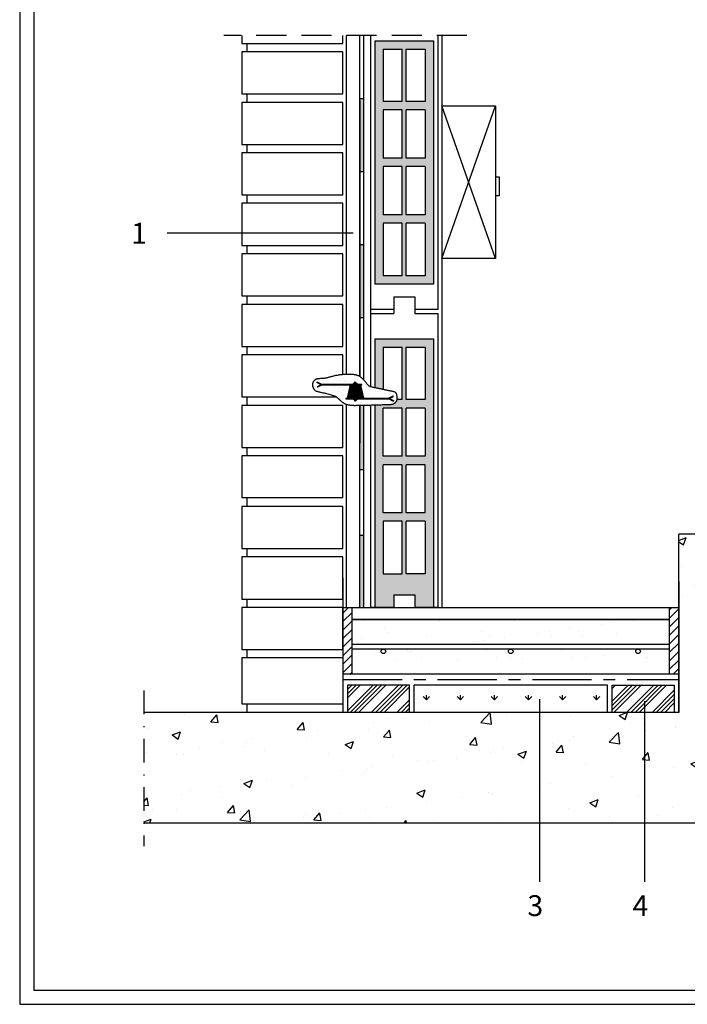
# Model space of a CAD drawing. Extents: x 0 to 250, y 0 to 177.
# Drawn here: x 0 to 70, y 0 to 104 of the extents above; entities that cross this region are included whole.
import ezdxf

# ---------------------------------------------------------------- set-up
doc = ezdxf.new("R2010")
doc.units = 0
doc.header["$LTSCALE"] = 5
for name, pattern in [('CENTER', [2, 1.25, -0.25, 0.25, -0.25]), ('LÍNEAS_OCULTAS2', [4.7625, 3.175, -1.5875]), ('TRAZO_Y_PUNTO', [1, 0.5, -0.25, 0, -0.25])]:
    doc.linetypes.add(name, pattern=pattern)
doc.layers.get('0').update_dxf_attribs({"linetype": 'CONTINUOUS'})
doc.styles.add('ROMANS', font='romans', dxfattribs={"height": 1.8})

msp = doc.modelspace()

# ---------------------------------------------------------------- hatches: boundary and pattern name
h = msp.add_hatch(color=256)
h.paths.add_polyline_path([(37.48, 101.66), (37.48, 75.98), (43.68, 75.98), (43.68, 101.66)])
h.paths.add_polyline_path([(40.36, 100.78), (40.36, 95.24), (38.37, 95.24), (38.37, 100.78)], flags=16)
h.paths.add_polyline_path([(40.8, 100.78), (42.8, 100.78), (42.8, 95.24), (40.8, 95.24)], flags=16)
h.paths.add_polyline_path([(40.36, 94.36), (40.36, 89.26), (38.37, 89.26), (38.37, 94.36)], flags=16)
h.paths.add_polyline_path([(40.8, 94.36), (42.8, 94.36), (42.8, 89.26), (40.8, 89.26)], flags=16)
h.paths.add_polyline_path([(40.36, 88.38), (40.36, 83.28), (38.37, 83.28), (38.37, 88.38)], flags=16)
h.paths.add_polyline_path([(40.8, 88.38), (42.8, 88.38), (42.8, 83.28), (40.8, 83.28)], flags=16)
h.paths.add_polyline_path([(40.36, 82.4), (40.36, 76.86), (38.37, 76.86), (38.37, 82.4)], flags=16)
h.paths.add_polyline_path([(40.8, 82.4), (42.8, 82.4), (42.8, 76.86), (40.8, 76.86)], flags=16)
h = msp.add_hatch(color=256)
h.paths.add_polyline_path([(36.33, 95.53), (35.89, 95.53), (35.89, 87.83), (36.33, 87.83)])
h.paths.add_polyline_path([(36.33, 80.13), (35.89, 80.13), (35.89, 72.43), (36.33, 72.43)])
h.paths.add_polyline_path([(36.33, 63.22), (36.23, 63.22), (36.14, 63.22), (36.06, 63.22), (35.98, 63.22), (35.92, 63.21), (35.89, 63.21), (35.89, 59.2), (35.89, 56.38), (36.33, 56.38)])
h.paths.add_polyline_path([(36.33, 49.46), (35.89, 49.46), (35.89, 41.88), (36.33, 41.88)])
h = msp.add_hatch(color=256)
h.paths.add_polyline_path([(43.68, 70.22), (37.48, 70.22), (37.48, 65.04), (37.56, 65.03), (37.66, 65.01), (37.75, 64.99), (37.88, 64.97), (38.03, 64.94), (38.15, 64.91), (38.26, 64.89), (38.36, 64.87), (38.37, 64.87), (38.37, 69.33), (40.36, 69.33), (40.36, 63.8), (39.84, 63.8), (39.81, 63.7), (39.78, 63.63), (39.72, 63.56), (39.64, 63.49), (39.57, 63.42), (39.48, 63.37), (39.37, 63.33), (39.25, 63.3), (39.14, 63.29), (39.05, 63.29), (38.96, 63.28), (38.87, 63.28), (38.76, 63.28), (38.65, 63.27), (38.53, 63.27), (38.41, 63.27), (38.28, 63.27), (38.15, 63.26), (38.02, 63.26), (37.89, 63.26), (37.76, 63.26), (37.63, 63.25), (37.51, 63.25), (37.48, 63.25), (37.48, 41.88), (39.48, 41.88), (39.48, 43.21), (41.69, 43.21), (41.69, 41.88), (43.68, 41.88)])
h.paths.add_polyline_path([(40.8, 45.42), (40.8, 50.96), (42.8, 50.96), (42.8, 45.42)], flags=16)
h.paths.add_polyline_path([(40.36, 45.42), (38.37, 45.42), (38.37, 50.96), (40.36, 50.96)], flags=16)
h.paths.add_polyline_path([(40.8, 51.84), (40.8, 56.93), (42.8, 56.93), (42.8, 51.84)], flags=16)
h.paths.add_polyline_path([(40.36, 51.84), (38.37, 51.84), (38.37, 56.93), (40.36, 56.93)], flags=16)
h.paths.add_polyline_path([(40.8, 57.82), (40.8, 62.91), (42.8, 62.91), (42.8, 57.82)], flags=16)
h.paths.add_polyline_path([(40.36, 57.82), (38.37, 57.82), (38.37, 62.91), (40.36, 62.91)], flags=16)
h.paths.add_polyline_path([(40.8, 63.8), (40.8, 69.33), (42.8, 69.33), (42.8, 63.8)], flags=16)
h = msp.add_hatch()
h.set_pattern_fill('AR-SAND', color=256, scale=0.688889, style=0)
h.set_pattern_definition([(37.5, (-9.4091, 34.0321), (-0.043395, 1.327367), [0, -1.047111, 0, -1.171111, 0, -1.119444]), (7.5, (-9.4091, 34.0321), (1.21918, 1.944145), [0, -0.564889, 0, -0.943778, 0, -0.361667]), (327.5, (-10.2564, 34.0321), (2.145298, 0.003898), [0, -0.344444, 0, -1.24, 0, -1.618889]), (317.5, (-10.2564, 34.0321), (2.07089, 0.60462), [0, -0.172222, 0, -0.812889, 0, -0.93])])
h.paths.add_polyline_path([(36.45, 65.72), (36.4, 65.77), (36.36, 65.83), (36.31, 65.88), (36.26, 65.93), (36.21, 65.98), (36.16, 66.03), (36.11, 66.08), (36.06, 66.12), (36.02, 66.16), (35.97, 66.2), (35.93, 66.23), (35.89, 66.25), (35.84, 66.28), (35.79, 66.3), (35.74, 66.32), (35.69, 66.34), (35.63, 66.36), (35.57, 66.38), (35.51, 66.39), (35.44, 66.41), (35.37, 66.42), (35.3, 66.43), (35.22, 66.44), (35.15, 66.45), (35.06, 66.45), (34.98, 66.46), (34.89, 66.46), (34.81, 66.46), (34.72, 66.46), (34.63, 66.46), (34.54, 66.46), (34.45, 66.46), (34.37, 66.45), (34.28, 66.45), (34.19, 66.44), (34.11, 66.44), (34.02, 66.43), (33.93, 66.42), (33.85, 66.41), (33.76, 66.4), (33.68, 66.39), (33.6, 66.37), (33.51, 66.36), (33.43, 66.34), (33.35, 66.33), (33.27, 66.31), (33.18, 66.29), (33.11, 66.27), (33.03, 66.25), (32.95, 66.23), (32.88, 66.21), (32.8, 66.19), (32.74, 66.17), (32.67, 66.15), (32.61, 66.13), (32.55, 66.12), (32.5, 66.1), (32.46, 66.09), (32.41, 66.08), (32.36, 66.07), (32.32, 66.06), (32.26, 66.05), (32.21, 66.05), (32.14, 66.04), (32.07, 66.03), (31.99, 66.03), (31.91, 66.02), (31.82, 66.01), (31.74, 66.01), (31.66, 66), (31.58, 65.99), (31.52, 65.99), (31.46, 65.98), (31.41, 65.98), (31.37, 65.97), (31.34, 65.96), (31.31, 65.95), (31.28, 65.94), (31.26, 65.93), (31.24, 65.92), (31.21, 65.9), (31.18, 65.88), (31.15, 65.86), (31.12, 65.84), (31.1, 65.81), (31.07, 65.79), (31.04, 65.76), (31.02, 65.73), (31, 65.7), (30.98, 65.67), (30.97, 65.64), (30.95, 65.6), (30.94, 65.57), (30.93, 65.54), (30.92, 65.5), (30.92, 65.47), (30.91, 65.44), (30.91, 65.41), (30.91, 65.38), (30.9, 65.34), (30.91, 65.31), (30.91, 65.28), (30.91, 65.25), (30.92, 65.23), (30.92, 65.2), (30.93, 65.17), (30.94, 65.14), (30.95, 65.11), (30.96, 65.08), (30.97, 65.05), (30.99, 65.02), (31, 64.99), (31.01, 64.95), (31.03, 64.92), (31.05, 64.89), (31.07, 64.85), (31.1, 64.82), (31.14, 64.79), (31.18, 64.76), (31.24, 64.73), (31.3, 64.7), (31.38, 64.68), (31.46, 64.65), (31.55, 64.63), (31.65, 64.61), (31.76, 64.58), (31.88, 64.56), (32, 64.53), (32.13, 64.5), (32.26, 64.47), (32.39, 64.44), (32.52, 64.41), (32.64, 64.37), (32.76, 64.34), (32.87, 64.31), (32.97, 64.28), (33.06, 64.25), (33.14, 64.23), (33.2, 64.2), (33.26, 64.18), (33.31, 64.15), (33.35, 64.13), (33.39, 64.11), (33.43, 64.08), (33.46, 64.06), (33.49, 64.03), (33.52, 64.01), (33.56, 63.98), (33.58, 63.95), (33.61, 63.92), (33.64, 63.9), (33.67, 63.87), (33.7, 63.84), (33.73, 63.81), (33.76, 63.78), (33.79, 63.76), (33.82, 63.73), (33.86, 63.7), (33.89, 63.67), (33.93, 63.64), (33.97, 63.6), (34.01, 63.57), (34.05, 63.54), (34.1, 63.51), (34.14, 63.48), (34.18, 63.45), (34.22, 63.42), (34.26, 63.4), (34.3, 63.38), (34.34, 63.36), (34.38, 63.34), (34.42, 63.32), (34.46, 63.31), (34.51, 63.3), (34.56, 63.29), (34.61, 63.27), (34.68, 63.26), (34.74, 63.25), (34.81, 63.24), (34.89, 63.23), (34.96, 63.22), (35.04, 63.21), (35.11, 63.21), (35.18, 63.2), (35.24, 63.2), (35.3, 63.19), (35.35, 63.19), (35.41, 63.19), (35.46, 63.19), (35.5, 63.2), (35.55, 63.2), (35.59, 63.2), (35.63, 63.2), (35.68, 63.21), (35.68, 63.21), (35.71, 63.21), (35.76, 63.21), (35.81, 63.21), (35.86, 63.21), (35.92, 63.21), (35.98, 63.22), (36.06, 63.22), (36.14, 63.22), (36.23, 63.22), (36.32, 63.22), (36.42, 63.22), (36.52, 63.22), (36.62, 63.22), (36.72, 63.23), (36.83, 63.23), (36.94, 63.23), (37.05, 63.23), (37.16, 63.24), (37.27, 63.24), (37.39, 63.25), (37.51, 63.25), (37.63, 63.25), (37.76, 63.26), (37.89, 63.26), (38.02, 63.26), (38.15, 63.26), (38.28, 63.27), (38.41, 63.27), (38.53, 63.27), (38.65, 63.27), (38.76, 63.28), (38.87, 63.28), (38.96, 63.28), (39.05, 63.29), (39.14, 63.29), (39.21, 63.3), (39.28, 63.31), (39.34, 63.32), (39.4, 63.33), (39.44, 63.35), (39.48, 63.37), (39.52, 63.39), (39.55, 63.41), (39.57, 63.43), (39.6, 63.45), (39.62, 63.47), (39.64, 63.49), (39.66, 63.51), (39.68, 63.53), (39.7, 63.55), (39.72, 63.57), (39.73, 63.59), (39.75, 63.6), (39.76, 63.62), (39.77, 63.63), (39.78, 63.65), (39.79, 63.66), (39.8, 63.67), (39.8, 63.69), (39.81, 63.7), (39.81, 63.72), (39.82, 63.74), (39.83, 63.76), (39.83, 63.78), (39.84, 63.8), (39.84, 63.83), (39.85, 63.86), (39.85, 63.9), (39.85, 63.94), (39.85, 63.99), (39.84, 64.05), (39.84, 64.1), (39.83, 64.17), (39.82, 64.23), (39.81, 64.29), (39.79, 64.35), (39.77, 64.4), (39.75, 64.45), (39.72, 64.49), (39.69, 64.52), (39.66, 64.55), (39.62, 64.57), (39.58, 64.59), (39.53, 64.61), (39.48, 64.62), (39.43, 64.64), (39.37, 64.65), (39.31, 64.66), (39.24, 64.68), (39.17, 64.69), (39.1, 64.71), (39.03, 64.73), (38.96, 64.74), (38.89, 64.76), (38.82, 64.77), (38.75, 64.79), (38.68, 64.8), (38.61, 64.81), (38.55, 64.83), (38.49, 64.84), (38.42, 64.85), (38.36, 64.87), (38.31, 64.88), (38.25, 64.89), (38.19, 64.9), (38.13, 64.92), (38.06, 64.93), (37.99, 64.94), (37.92, 64.96), (37.84, 64.98), (37.75, 64.99), (37.66, 65.01), (37.56, 65.03), (37.46, 65.05), (37.36, 65.07), (37.36, 65.07), (37.27, 65.09), (37.19, 65.11), (37.11, 65.13), (37.04, 65.16), (36.98, 65.18), (36.92, 65.21), (36.92, 65.21), (36.89, 65.23), (36.85, 65.25), (36.81, 65.28), (36.78, 65.32), (36.75, 65.35), (36.71, 65.39), (36.68, 65.43), (36.64, 65.47), (36.61, 65.52), (36.57, 65.56), (36.53, 65.61), (36.49, 65.66)])
h.paths.add_polyline_path([(35.27, 65.41, -0.414214), (35.25, 65.43), (35.25, 65.5, -0.414214), (35.27, 65.52), (35.35, 65.52), (35.35, 65.63), (35.37, 65.65), (35.47, 65.65), (35.49, 65.63), (35.49, 65.52), (35.58, 65.52, -0.414214), (35.59, 65.5), (35.59, 65.43, -0.414214), (35.58, 65.41), (36.11, 65.41), (36.11, 65.34), (35.97, 65.34), (36.28, 63.96), (38.94, 63.96), (39.42, 64.2), (39.45, 64.14), (39.03, 63.93), (39.46, 63.72), (39.43, 63.65), (38.96, 63.89), (35.58, 63.89, -0.414214), (35.59, 63.88), (35.59, 63.8, -0.414214), (35.58, 63.79), (35.49, 63.79), (35.49, 63.67), (35.47, 63.66), (35.37, 63.66), (35.35, 63.67), (35.35, 63.79), (35.27, 63.79, -0.414214), (35.25, 63.8), (35.25, 63.88, -0.414214), (35.27, 63.89), (34.42, 63.89), (34.42, 63.96), (34.56, 63.96), (34.87, 65.34), (31.9, 65.34), (31.43, 65.1), (31.4, 65.16), (31.81, 65.37), (31.38, 65.59), (31.41, 65.65), (31.88, 65.41)], flags=16)
h = msp.add_hatch()
h.set_pattern_fill('_USER', color=1, scale=0.025, angle=30, style=0, pattern_type=0)
h.set_pattern_definition([(30, (0, 0), (-0.0125, 0.021650635), [])])
h.paths.add_polyline_path([(35.49, 65.63), (35.35, 65.63), (35.35, 65.52), (35.49, 65.52)])
h.paths.add_polyline_path([(35.49, 63.79), (35.35, 63.79), (35.35, 63.67), (35.49, 63.67)])
h = msp.add_hatch()
h.set_pattern_fill('ANSI32', color=1, scale=0.013, style=0)
h.paths.add_polyline_path([(35.97, 65.34), (34.87, 65.34), (34.56, 63.96), (36.28, 63.96)])
h = msp.add_hatch()
h.set_pattern_fill('AR-CONC', color=8, scale=0.05, style=0)
h.set_pattern_definition([(50, (-315.696, -44.202), (9.10923, -0.79695), [0.9525, -10.4775]), (355, (-315.696, -44.202), (-1.76214, 9.55283), [0.762, -8.382]), (100.451, (-314.937, -44.269), (7.34713, 8.75583), [0.8095, -8.9045]), (46.1842, (-315.696, -41.662), (13.55395, -2.10212), [1.42875, -15.71625]), (96.6356, (-314.566, -41.837), (11.8702, 12.37128), [1.21425, -13.35675]), (351.184, (-315.696, -41.662), (11.87023, 12.37126), [1.143, -12.573]), (21, (-314.426, -42.297), (7.58074, -5.11328), [0.9525, -10.4775]), (326, (-314.426, -42.297), (3.0901, 9.2094), [0.762, -8.382]), (71.4514, (-313.794, -42.723), (10.67082, 4.09614), [0.8095, -8.9045]), (37.5, (-315.6957, -44.2022), (0.15443, 4.227752), [0, -8.2804, 0, -8.509, 0, -8.41375]), (7.5, (-315.6957, -44.2022), (3.340983, 5.00903), [0, -4.8514, 0, -8.0899, 0, -3.20675]), (327.5, (-318.5278, -44.2022), (6.77953, -0.286437), [0, -3.175, 0, -9.906, 0, -13.1445]), (317.5, (-319.798, -44.202), (7.40646, 1.271325), [0, -4.1275, 0, -6.5786, 0, -9.3345])])
h.paths.add_polyline_path([(54.89, 30.8), (13.09, 30.8), (13.09, 19.14), (54.89, 19.14)])
h.paths.add_polyline_path([(65.98, 30.8), (54.89, 30.8), (54.89, 19.14), (65.98, 19.14)])
h.paths.add_polyline_path([(82.4, 30.8), (93.09, 30.8), (93.09, 49.62), (80.12, 49.62), (80.12, 45.12), (79.44, 45.12), (79.44, 49.62), (72.53, 49.62), (72.53, 45.12), (71.84, 45.12), (71.84, 49.62), (71.37, 49.62), (69.57, 49.62), (69.57, 30.8), (65.98, 30.8), (65.98, 19.14), (82.4, 19.14)])
h.paths.add_polyline_path([(116.72, 49.62), (97.09, 49.62), (97.09, 30.8), (116.72, 30.8)])
h.paths.add_polyline_path([(134.71, 49.62), (132.44, 49.62), (132.44, 45.12), (131.75, 45.12), (131.75, 49.62), (124.84, 49.62), (124.84, 45.12), (124.16, 45.12), (124.16, 49.62), (121.88, 49.62), (120.72, 49.62), (120.72, 19.14), (155.95, 19.14), (155.95, 30.8), (134.71, 30.8)])
h = msp.add_hatch()
h.set_pattern_fill('ANSI31', scale=0.2, style=0)
h.set_pattern_definition([(45, (-294.73, -44.20224), (-0.4490128, 0.4490128), [])])
h.paths.add_polyline_path([(35.08, 41.88), (34.11, 41.88), (34.11, 37.44), (34.11, 34.84), (35.08, 34.84)])
h.paths.add_polyline_path([(69.57, 41.88), (68.59, 41.88), (68.59, 34.84), (69.57, 34.84)])
h = msp.add_hatch()
h.set_pattern_fill('AR-SAND', color=8, scale=0.1, style=0)
h.set_pattern_definition([(37.5, (-294.73, -39.7158), (-0.160003, 4.894132), [0, -3.8608, 0, -4.318, 0, -4.1275]), (7.5, (-294.73, -39.716), (4.49523, 7.16825), [0, -2.0828, 0, -3.4798, 0, -1.3335]), (327.5, (-297.854, -39.716), (7.909924, 0.01437), [0, -1.27, 0, -4.572, 0, -5.969]), (317.5, (-297.854, -39.716), (7.63556, 2.22929), [0, -0.635, 0, -2.9972, 0, -3.429])])
h.paths.add_polyline_path([(69.57, 37.48), (65.27, 37.48, -0.414214), (65.51, 37.24, -1), (65.03, 37.24, -0.414214), (65.27, 37.48), (51.83, 37.48, -0.414214), (52.07, 37.24, -1), (51.59, 37.24, -0.414214), (51.83, 37.48), (38.39, 37.48, -0.414214), (38.63, 37.24, -1), (38.15, 37.24, -0.414214), (38.39, 37.48), (34.11, 37.48), (34.11, 37.44), (34.11, 34.84), (69.57, 34.84)])
h.paths.add_polyline_path([(69.57, 40.6), (34.11, 40.6), (34.11, 37.96), (69.57, 37.96)])
h = msp.add_hatch()
h.set_pattern_fill('ANSI34', color=1, scale=0.1, style=0)
h.set_pattern_definition([(45, (-294.73, -39.7158), (-1.347038, 1.347038), []), (45, (-294.281, -39.7158), (-1.347038, 1.347038), []), (45, (-293.832, -39.7158), (-1.347038, 1.347038), []), (45, (-293.383, -39.7158), (-1.347038, 1.347038), [])])
h.paths.add_polyline_path([(41.14, 33.68), (34.59, 33.68), (34.59, 30.8), (41.14, 30.8)])
h.paths.add_polyline_path([(69.09, 33.68), (62.53, 33.68), (62.53, 30.8), (69.09, 30.8)])
h = msp.add_hatch()
h.set_pattern_fill('GRASS', color=8, scale=0.1, style=0)
h.set_pattern_definition([(90, (-294.73, -39.7158), (-1.79605, 1.79605), [0.47625, -3.11585]), (45, (-294.73, -39.7158), (-1.796051, 1.796051), [0.47625, -2.06375]), (135, (-294.73, -39.7158), (-1.796051, -1.796051), [0.47625, -2.06375])])
h.paths.add_polyline_path([(62.05, 33.68), (41.62, 33.68), (41.62, 30.8), (62.05, 30.8)])

# ---------------------------------------------------------------- linework, layer by layer
at = {"color": 1, "linetype": 'LÍNEAS_OCULTAS2', "ltscale": 0.2}
msp.add_line((47.2, 102.23), (21.54, 102.23), dxfattribs=at)
at = {"color": 3}
for p, q in [((23.45, 102.23), (23.45, 101.38)), ((34.11, 101.38), (34.11, 102.23)), ((23.45, 101.38), (34.11, 101.38)), ((34.11, 100.49), (23.45, 100.49)), ((23.45, 100.49), (23.45, 96.05)), ((34.11, 96.05), (34.11, 100.49)), ((23.45, 96.05), (34.11, 96.05)), ((34.11, 95.16), (23.45, 95.16)), ((23.45, 95.16), (23.45, 90.72)), ((34.11, 90.72), (34.11, 95.16)), ((23.45, 90.72), (34.11, 90.72)), ((23.45, 89.83), (23.45, 85.39)), ((34.11, 89.83), (23.45, 89.83)), ((34.11, 85.39), (34.11, 89.83)), ((23.45, 85.39), (34.11, 85.39)), ((34.11, 84.51), (23.45, 84.51)), ((23.45, 84.51), (23.45, 80.07)), ((34.11, 80.07), (34.11, 84.51)), ((23.45, 80.07), (34.11, 80.07)), ((23.45, 79.18), (23.45, 74.74)), ((34.11, 79.18), (23.45, 79.18)), ((34.11, 74.74), (34.11, 79.18)), ((23.45, 74.74), (34.11, 74.74)), ((34.11, 73.85), (23.45, 73.85)), ((23.45, 73.85), (23.45, 69.41)), ((34.11, 69.41), (34.11, 73.85)), ((23.45, 69.41), (34.11, 69.41)), ((23.45, 68.52), (23.45, 64.08)), ((34.11, 68.52), (23.45, 68.52)), ((34.11, 66.44), (34.11, 68.52)), ((23.45, 64.08), (33.43, 64.08)), ((23.45, 63.19), (23.45, 58.75)), ((34.11, 63.19), (23.45, 63.19)), ((34.11, 58.75), (34.11, 63.19)), ((23.45, 58.75), (34.11, 58.75)), ((23.45, 57.86), (23.45, 53.42)), ((34.11, 57.86), (23.45, 57.86)), ((34.11, 53.42), (34.11, 57.86)), ((34.11, 53.42), (23.45, 53.42)), ((23.45, 52.53), (23.45, 48.09)), ((34.11, 52.53), (23.45, 52.53)), ((34.11, 48.09), (34.11, 52.53)), ((93.09, 49.62), (69.57, 49.62)), ((69.57, 30.8), (69.57, 49.62)), ((23.45, 48.09), (34.11, 48.09)), ((23.45, 47.21), (23.45, 42.76)), ((34.11, 47.21), (23.45, 47.21)), ((34.11, 42.76), (34.11, 47.21)), ((69.57, 44.62), (69.57, 30.8)), ((23.45, 42.76), (34.11, 42.76)), ((34.11, 41.88), (23.45, 41.88)), ((23.45, 41.88), (23.45, 37.44)), ((34.11, 37.44), (34.11, 41.88)), ((23.45, 37.44), (34.11, 37.44)), ((34.11, 36.55), (23.45, 36.55)), ((23.45, 36.55), (23.45, 31.69)), ((23.45, 31.69), (34.11, 31.69)), ((13.09, 19.14), (82.4, 19.14))]:
    msp.add_line(p, q, dxfattribs=at)
for p, q in [((34.46, 102.23), (34.46, 66.46)), ((35.89, 66.25), (35.89, 102.23)), ((36.33, 65.85), (36.33, 102.23)), ((37.04, 102.23), (37.04, 73.32)), ((44.13, 102.23), (44.13, 73.32)), ((44.54, 102.23), (44.54, 41.88)), ((37.48, 101.66), (43.68, 101.66)), ((37.48, 101.66), (37.48, 75.98)), ((38.37, 100.78), (40.36, 100.78)), ((38.37, 100.78), (38.37, 95.24)), ((40.36, 95.24), (40.36, 100.78)), ((40.8, 100.78), (42.8, 100.78)), ((40.8, 95.24), (40.8, 100.78)), ((42.8, 100.78), (42.8, 95.24)), ((43.68, 101.66), (43.68, 75.98)), ((36.33, 95.53), (35.89, 95.53)), ((35.89, 95.34), (35.89, 66.25)), ((40.36, 95.24), (38.37, 95.24)), ((42.8, 95.24), (40.8, 95.24)), ((44.54, 94.79), (50.22, 94.79)), ((50.22, 94.79), (50.22, 78.69)), ((38.37, 94.36), (38.37, 89.26)), ((40.36, 94.36), (38.37, 94.36)), ((40.36, 89.26), (40.36, 94.36)), ((40.8, 89.26), (40.8, 94.36)), ((42.8, 94.36), (40.8, 94.36)), ((42.8, 94.36), (42.8, 89.26)), ((40.36, 89.26), (38.37, 89.26)), ((38.37, 88.38), (38.37, 83.28)), ((40.36, 88.38), (38.37, 88.38)), ((40.36, 83.28), (40.36, 88.38)), ((42.8, 89.26), (40.8, 89.26)), ((40.8, 83.28), (40.8, 88.38)), ((42.8, 88.38), (40.8, 88.38)), ((42.8, 88.38), (42.8, 83.28)), ((36.33, 87.83), (35.89, 87.83)), ((50.22, 87.31), (50.61, 87.31)), ((50.61, 87.31), (50.61, 85.29)), ((50.61, 85.29), (50.22, 85.29)), ((40.36, 83.28), (38.37, 83.28)), ((42.8, 83.28), (40.8, 83.28)), ((38.37, 82.4), (38.37, 76.86)), ((40.36, 82.4), (38.37, 82.4)), ((40.36, 76.86), (40.36, 82.4)), ((40.8, 76.86), (40.8, 82.4)), ((42.8, 82.4), (40.8, 82.4)), ((42.8, 82.4), (42.8, 76.86)), ((36.33, 80.13), (35.89, 80.13)), ((50.22, 78.69), (44.54, 78.69)), ((43.68, 75.98), (37.48, 75.98)), ((40.36, 76.86), (38.37, 76.86)), ((42.8, 76.86), (40.8, 76.86)), ((39.48, 74.65), (39.48, 73.32)), ((39.48, 74.65), (41.69, 74.65)), ((39.48, 74.65), (41.69, 74.65)), ((39.48, 74.65), (39.48, 72.88)), ((41.69, 74.65), (41.69, 73.32)), ((41.69, 74.65), (41.69, 72.88)), ((39.48, 73.32), (37.04, 73.32)), ((37.04, 72.88), (39.48, 72.88)), ((37.04, 72.88), (37.04, 65.16)), ((44.13, 73.32), (41.69, 73.32)), ((41.69, 72.88), (44.13, 72.88)), ((44.13, 72.88), (44.13, 41.88)), ((36.33, 72.43), (35.89, 72.43)), ((37.48, 70.22), (37.48, 65.04)), ((37.48, 70.22), (43.68, 70.22)), ((43.68, 70.22), (43.68, 41.88)), ((38.37, 69.33), (38.37, 64.87)), ((38.37, 69.33), (40.36, 69.33)), ((40.36, 63.8), (40.36, 69.33)), ((40.8, 63.8), (40.8, 69.33)), ((40.8, 69.33), (42.8, 69.33)), ((42.8, 69.33), (42.8, 63.8)), ((31.38, 65.59), (31.41, 65.65)), ((31.81, 65.37), (31.38, 65.59)), ((31.88, 65.41), (31.41, 65.65)), ((35.32, 65.41), (35.32, 65.52)), ((35.37, 65.65), (35.35, 65.63)), ((35.35, 65.63), (35.49, 65.63)), ((35.35, 65.52), (35.35, 65.63)), ((35.35, 65.52), (35.49, 65.52)), ((35.37, 65.65), (35.47, 65.65)), ((35.49, 65.63), (35.47, 65.65)), ((35.49, 65.52), (35.49, 65.63)), ((35.52, 65.41), (35.52, 65.52)), ((31.88, 65.41), (31.4, 65.16)), ((31.4, 65.16), (31.43, 65.1)), ((31.9, 65.34), (31.43, 65.1)), ((36.11, 65.41), (31.88, 65.41)), ((36.11, 65.34), (31.9, 65.34)), ((34.87, 65.34), (34.56, 63.96)), ((35.97, 65.34), (36.28, 63.96)), ((36.11, 65.34), (36.11, 65.41)), ((34.42, 63.96), (34.42, 63.89)), ((34.42, 63.96), (38.94, 63.96)), ((34.42, 63.89), (38.96, 63.89)), ((34.47, 63.96), (36.2, 63.96)), ((35.89, 63.96), (34.78, 63.96)), ((35.32, 63.89), (35.32, 63.79)), ((35.49, 63.79), (35.35, 63.79)), ((35.35, 63.79), (35.35, 63.67)), ((35.49, 63.67), (35.35, 63.67)), ((35.35, 63.67), (35.37, 63.66)), ((35.47, 63.66), (35.37, 63.66)), ((35.47, 63.66), (35.49, 63.67)), ((35.49, 63.79), (35.49, 63.67)), ((35.52, 63.89), (35.52, 63.79)), ((38.94, 63.96), (39.42, 64.2)), ((38.96, 63.89), (39.45, 64.14)), ((38.96, 63.89), (39.43, 63.65)), ((39.03, 63.93), (39.46, 63.72)), ((39.45, 64.14), (39.42, 64.2)), ((39.46, 63.72), (39.43, 63.65)), ((40.36, 63.8), (39.84, 63.8)), ((42.8, 63.8), (40.8, 63.8)), ((34.46, 63.31), (34.46, 41.88)), ((35.89, 41.88), (35.89, 63.21)), ((35.89, 63.21), (35.89, 59.2)), ((36.33, 41.88), (36.33, 63.22)), ((37.04, 63.23), (37.04, 59.14)), ((37.48, 63.25), (37.48, 41.88)), ((40.36, 62.91), (38.37, 62.91)), ((38.37, 57.82), (38.37, 62.91)), ((40.36, 57.82), (40.36, 62.91)), ((42.8, 62.91), (40.8, 62.91)), ((40.8, 57.82), (40.8, 62.91)), ((42.8, 62.91), (42.8, 57.82)), ((40.36, 57.82), (38.37, 57.82)), ((42.8, 57.82), (40.8, 57.82)), ((36.33, 56.38), (35.89, 56.38)), ((40.36, 56.93), (38.37, 56.93)), ((38.37, 51.84), (38.37, 56.93)), ((40.36, 51.84), (40.36, 56.93)), ((42.8, 56.93), (40.8, 56.93)), ((40.8, 51.84), (40.8, 56.93)), ((42.8, 51.84), (42.8, 56.93)), ((40.36, 51.84), (38.37, 51.84)), ((40.36, 50.96), (38.37, 50.96)), ((38.37, 50.96), (38.37, 45.42)), ((40.36, 45.42), (40.36, 50.96)), ((42.8, 51.84), (40.8, 51.84)), ((42.8, 50.96), (40.8, 50.96)), ((40.8, 45.42), (40.8, 50.96)), ((42.8, 50.96), (42.8, 45.42)), ((36.33, 49.46), (35.89, 49.46)), ((38.37, 45.42), (40.36, 45.42)), ((42.8, 45.42), (40.8, 45.42)), ((39.48, 43.21), (39.48, 41.88)), ((39.48, 43.21), (41.69, 43.21)), ((41.69, 43.21), (41.69, 41.88)), ((34.46, 41.88), (35.89, 41.88)), ((35.89, 41.88), (36.33, 41.88)), ((39.48, 41.88), (37.04, 41.88)), ((44.13, 41.88), (41.69, 41.88)), ((41.14, 33.68), (34.59, 33.68)), ((62.05, 33.68), (41.62, 33.68)), ((41.62, 30.8), (41.62, 33.68)), ((62.05, 30.8), (62.05, 33.68))]:
    msp.add_line(p, q)
at = {"color": 7}
for p, q in [((37.04, 102.23), (37.04, 65.16)), ((23.96, 101.38), (23.96, 100.49)), ((23.96, 96.05), (23.96, 95.16)), ((23.96, 90.72), (23.96, 89.83)), ((23.96, 85.39), (23.96, 84.51)), ((23.96, 80.07), (23.96, 79.18)), ((23.96, 74.74), (23.96, 73.85)), ((23.96, 69.41), (23.96, 68.52)), ((23.96, 64.08), (23.96, 63.19)), ((37.04, 63.23), (37.04, 41.88)), ((23.96, 58.75), (23.96, 57.86)), ((23.96, 53.42), (23.96, 52.53)), ((23.96, 48.09), (23.96, 47.21)), ((34.11, 44.98), (34.11, 30.8)), ((23.96, 42.76), (23.96, 41.88)), ((35.08, 34.84), (35.08, 41.88)), ((68.59, 34.84), (68.59, 41.88)), ((35.08, 40.6), (68.59, 40.6)), ((23.96, 37.44), (23.96, 36.55)), ((68.59, 37.96), (35.08, 37.96)), ((68.59, 37.48), (35.08, 37.48)), ((69.57, 34.84), (34.11, 34.84)), ((41.14, 33.68), (34.59, 33.68)), ((34.59, 33.68), (34.59, 30.8)), ((41.14, 30.8), (41.14, 33.68)), ((62.53, 30.8), (62.53, 33.68)), ((62.53, 33.68), (69.09, 33.68)), ((69.09, 33.68), (69.09, 30.8)), ((23.96, 31.69), (23.96, 30.8))]:
    msp.add_line(p, q, dxfattribs=at)
at = {"color": 1}
for p, q in [((44.54, 78.69), (50.22, 94.79)), ((50.22, 78.69), (44.54, 94.79)), ((35.21, 81.36), (15.55, 81.36)), ((54.89, 12.91), (54.89, 32.18)), ((65.98, 12.91), (65.98, 31.98))]:
    msp.add_line(p, q, dxfattribs=at)
at = {"color": 0}
for p, q in [((34.11, 41.88), (69.57, 41.88)), ((68.59, 40.6), (35.08, 40.6))]:
    msp.add_line(p, q, dxfattribs=at)
at = {"color": 3, "linetype": 'CENTER'}
msp.add_line((34.11, 34.26), (69.57, 34.26), dxfattribs=at)
at = {"color": 1, "linetype": 'TRAZO_Y_PUNTO'}
msp.add_line((13.09, 33.1), (13.09, 16.69), dxfattribs=at)
at = {"color": 3, "ltscale": 0.1}
msp.add_line((69.57, 30.8), (13.09, 30.8), dxfattribs=at)
at = {"color": 3}
for points in [[(0, 0), (250, 0), (250, 177), (0, 177)], [(1.5, 1.5), (248.5, 1.5), (248.5, 175.5), (1.5, 175.5)]]:
    msp.add_lwpolyline(points, close=True, dxfattribs=at)
at = {"color": 1}
msp.add_lwpolyline([(39.43, 64.64), (39.37, 64.65), (39.31, 64.66), (39.24, 64.68), (39.17, 64.69), (39.1, 64.71), (39.03, 64.73), (38.96, 64.74), (38.89, 64.76), (38.82, 64.77), (38.75, 64.79), (38.68, 64.8), (38.61, 64.81), (38.55, 64.83), (38.49, 64.84), (38.42, 64.85), (38.36, 64.87), (38.31, 64.88), (38.25, 64.89), (38.19, 64.9), (38.13, 64.92), (38.06, 64.93), (37.99, 64.94), (37.92, 64.96), (37.84, 64.98), (37.75, 64.99), (37.66, 65.01), (37.56, 65.03), (37.46, 65.05), (37.37, 65.07), (37.27, 65.09), (37.19, 65.11), (37.11, 65.13), (37.04, 65.16), (36.98, 65.18), (36.93, 65.2), (36.89, 65.23), (36.85, 65.25), (36.81, 65.28), (36.78, 65.32), (36.75, 65.35), (36.71, 65.39), (36.68, 65.43), (36.64, 65.47), (36.61, 65.52), (36.57, 65.56), (36.53, 65.61), (36.49, 65.66), (36.45, 65.72), (36.4, 65.77), (36.36, 65.83), (36.31, 65.88), (36.26, 65.93), (36.21, 65.98), (36.16, 66.03), (36.11, 66.08), (36.06, 66.12), (36.02, 66.16), (35.97, 66.2), (35.93, 66.23), (35.89, 66.25), (35.84, 66.28), (35.79, 66.3), (35.74, 66.32), (35.69, 66.34), (35.63, 66.36), (35.57, 66.38), (35.51, 66.39), (35.44, 66.41), (35.37, 66.42), (35.3, 66.43), (35.22, 66.44), (35.15, 66.45), (35.06, 66.45), (34.98, 66.46), (34.89, 66.46), (34.81, 66.46), (34.72, 66.46), (34.63, 66.46), (34.54, 66.46), (34.45, 66.46), (34.37, 66.45), (34.28, 66.45), (34.19, 66.44), (34.11, 66.44), (34.02, 66.43), (33.93, 66.42), (33.85, 66.41), (33.76, 66.4), (33.68, 66.39), (33.6, 66.37), (33.51, 66.36), (33.43, 66.34), (33.35, 66.33), (33.27, 66.31), (33.18, 66.29), (33.11, 66.27), (33.03, 66.25), (32.95, 66.23), (32.88, 66.21), (32.8, 66.19), (32.74, 66.17), (32.67, 66.15), (32.61, 66.13), (32.55, 66.12), (32.5, 66.1), (32.46, 66.09), (32.41, 66.08), (32.36, 66.07), (32.32, 66.06), (32.26, 66.05), (32.21, 66.05), (32.14, 66.04), (32.07, 66.03), (31.99, 66.03), (31.91, 66.02), (31.82, 66.01), (31.74, 66.01), (31.66, 66), (31.58, 65.99), (31.52, 65.99), (31.46, 65.98), (31.41, 65.98), (31.37, 65.97), (31.34, 65.96), (31.31, 65.95), (31.28, 65.94), (31.26, 65.93), (31.24, 65.92), (31.21, 65.9), (31.18, 65.88), (31.15, 65.86), (31.12, 65.84), (31.1, 65.81), (31.07, 65.79), (31.04, 65.76), (31.02, 65.73), (31, 65.7), (30.98, 65.67), (30.97, 65.64), (30.95, 65.6), (30.94, 65.57), (30.93, 65.54), (30.92, 65.5), (30.92, 65.47), (30.91, 65.44), (30.91, 65.41), (30.91, 65.38), (30.9, 65.34), (30.91, 65.31), (30.91, 65.28), (30.91, 65.25), (30.92, 65.23), (30.92, 65.2), (30.93, 65.17), (30.94, 65.14), (30.95, 65.11), (30.96, 65.08), (30.97, 65.05), (30.99, 65.02), (31, 64.99), (31.01, 64.95), (31.03, 64.92), (31.05, 64.89), (31.07, 64.85), (31.1, 64.82), (31.14, 64.79), (31.18, 64.76), (31.24, 64.73), (31.3, 64.7), (31.38, 64.68), (31.46, 64.65), (31.55, 64.63), (31.65, 64.61), (31.76, 64.58), (31.88, 64.56), (32, 64.53), (32.13, 64.5), (32.26, 64.47), (32.39, 64.44), (32.52, 64.41), (32.64, 64.37), (32.76, 64.34), (32.87, 64.31), (32.97, 64.28), (33.06, 64.25), (33.14, 64.23), (33.2, 64.2), (33.26, 64.18), (33.31, 64.15), (33.35, 64.13), (33.39, 64.11), (33.43, 64.08), (33.46, 64.06), (33.49, 64.03), (33.52, 64.01), (33.56, 63.98), (33.58, 63.95), (33.61, 63.92), (33.64, 63.9), (33.67, 63.87), (33.7, 63.84), (33.73, 63.81), (33.76, 63.78), (33.79, 63.76), (33.82, 63.73), (33.86, 63.7), (33.89, 63.67), (33.93, 63.64), (33.97, 63.6), (34.01, 63.57), (34.05, 63.54), (34.1, 63.51), (34.14, 63.48), (34.18, 63.45), (34.22, 63.42), (34.26, 63.4), (34.3, 63.38), (34.34, 63.36), (34.38, 63.34), (34.42, 63.32), (34.46, 63.31), (34.51, 63.3), (34.56, 63.29), (34.61, 63.27), (34.68, 63.26), (34.74, 63.25), (34.81, 63.24), (34.89, 63.23), (34.96, 63.22), (35.04, 63.21), (35.11, 63.21), (35.18, 63.2), (35.24, 63.2), (35.3, 63.19), (35.35, 63.19), (35.41, 63.19), (35.46, 63.19), (35.5, 63.2), (35.55, 63.2), (35.59, 63.2), (35.63, 63.2), (35.67, 63.2), (35.71, 63.21), (35.76, 63.21), (35.81, 63.21), (35.86, 63.21), (35.92, 63.21), (35.98, 63.22), (36.06, 63.22), (36.14, 63.22), (36.23, 63.22), (36.32, 63.22), (36.42, 63.22), (36.52, 63.22), (36.62, 63.22), (36.72, 63.23), (36.83, 63.23), (36.94, 63.23), (37.05, 63.23), (37.16, 63.24), (37.27, 63.24), (37.39, 63.25), (37.51, 63.25), (37.63, 63.25), (37.76, 63.26), (37.89, 63.26), (38.02, 63.26), (38.15, 63.26), (38.28, 63.27), (38.41, 63.27), (38.53, 63.27), (38.65, 63.27), (38.76, 63.28), (38.87, 63.28), (38.96, 63.28), (39.05, 63.29), (39.14, 63.29), (39.21, 63.3), (39.28, 63.31), (39.34, 63.32), (39.4, 63.33), (39.44, 63.35), (39.48, 63.37), (39.52, 63.39), (39.55, 63.41), (39.57, 63.43), (39.6, 63.45), (39.62, 63.47), (39.64, 63.49), (39.66, 63.51), (39.68, 63.53), (39.7, 63.55), (39.72, 63.57), (39.73, 63.59), (39.75, 63.6), (39.76, 63.62), (39.77, 63.63), (39.78, 63.65), (39.79, 63.66), (39.8, 63.67), (39.8, 63.69), (39.81, 63.7), (39.81, 63.72), (39.82, 63.74), (39.83, 63.76), (39.83, 63.78), (39.84, 63.8), (39.84, 63.83), (39.85, 63.86), (39.85, 63.9), (39.85, 63.94), (39.85, 63.99), (39.84, 64.05), (39.84, 64.1), (39.83, 64.17), (39.82, 64.23), (39.81, 64.29), (39.79, 64.35), (39.77, 64.4), (39.75, 64.45), (39.72, 64.49), (39.69, 64.52), (39.66, 64.55), (39.62, 64.57), (39.58, 64.59), (39.53, 64.61), (39.48, 64.62)], close=True, dxfattribs=at)
for points in [[(35.25, 65.43), (35.25, 65.5, -0.414214), (35.27, 65.52), (35.58, 65.52, -0.414214), (35.59, 65.5), (35.59, 65.43, -0.414214), (35.58, 65.41), (35.27, 65.41, -0.414214)], [(35.59, 63.88), (35.59, 63.8, -0.414214), (35.58, 63.79), (35.27, 63.79, -0.414214), (35.25, 63.8), (35.25, 63.88, -0.414214), (35.27, 63.89), (35.58, 63.89, -0.414214)]]:
    msp.add_lwpolyline(points, format="xyb", close=True)
msp.add_circle((38.39, 37.24), 0.24)
at = {"color": 7}
for centre in [(51.83, 37.24), (65.27, 37.24)]:
    msp.add_circle(centre, 0.24, dxfattribs=at)

# ---------------------------------------------------------------- texts
at = {"color": 3, "style": 'ROMANS'}
for s, p in [('1', (11.77, 80.25)), ('3', (53.59, 9.31)), ('4', (64.69, 9.31))]:
    msp.add_text(s, height=2.2, dxfattribs=at).set_placement(p)

doc.saveas('drawing.dxf')
